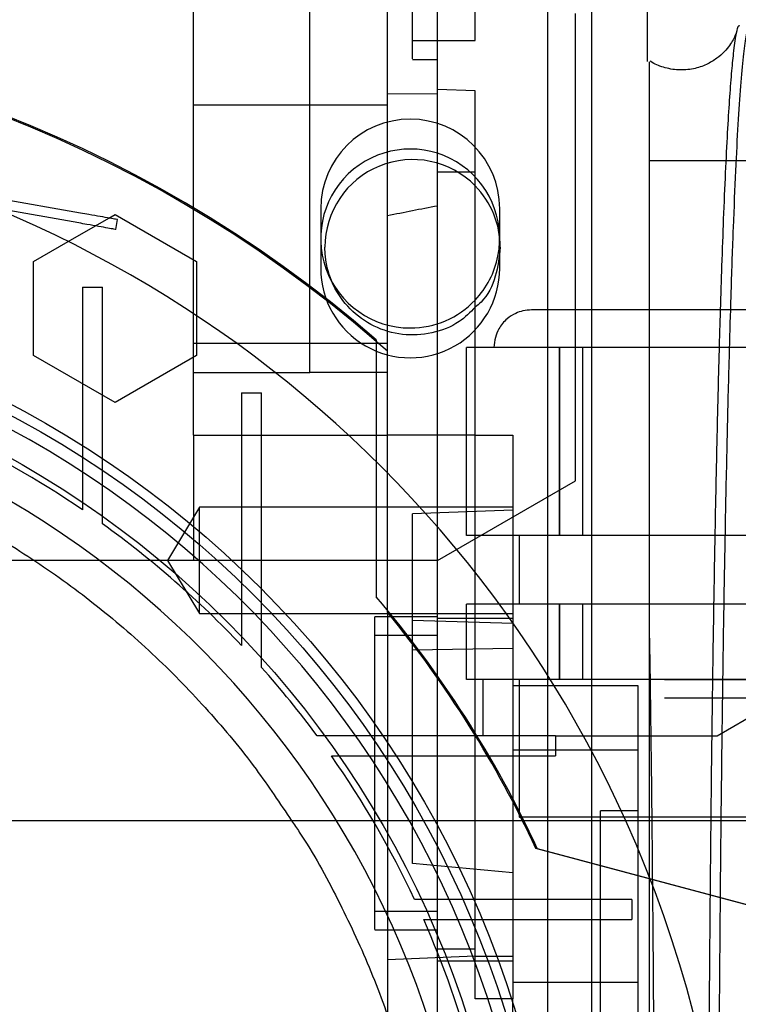
# Model space of a CAD drawing. Units: inches. Extents: x 0.3 to 10.6, y 0.2 to 8.2.
# Drawn here: x 7.3 to 7.4, y 5.9 to 6 of the extents above; entities that cross this region are included whole.
import ezdxf

# ---------------------------------------------------------------- set-up
doc = ezdxf.new("R2010")
doc.units = ezdxf.units.IN
doc.header["$MEASUREMENT"] = 0
doc.header["$PDSIZE"] = -1
doc.styles.add('SLDTEXTSTYLE6', font='GOTHIC.TTF')
doc.dimstyles.new('SLDDIMSTYLE5', dxfattribs={"dimtxt": 0.1041666666666667, "dimasz": 0.1, "dimexe": 0, "dimexo": 0.0625, "dimgap": 0.02604166666666667, "dimtad": 1, "dimlfac": 20, "dimrnd": 1e-09, "dimzin": 12, "dimdsep": 46, "dimtxsty": 'SLDTEXTSTYLE6', "dimsah": 1, "dimcen": 0.09, "dimadec": 0, "dimazin": 3, "dimtfac": 1, "dimtofl": 0, "dimtmove": 0, "dimatfit": 3, "dimfxl": 1, "dimfrac": 2, "dimtolj": 1, "dimtzin": 12, "dimarcsym": 0})

# ---------------------------------------------------------------- blocks, each defined once
blk = doc.blocks.new('_D_16')
at = {"color": 0, "lineweight": -2}
for p, q in [((5.633150126393274, 5.732039177530204), (5.633150126393274, 6.463239964931723)), ((5.733150126393274, 6.463239964931723), (8.683150126393274, 6.463239964931723)), ((8.783150126393274, 5.732039177530215), (8.783150126393274, 6.463239964931723))]:
    blk.add_line(p, q, dxfattribs=at)
at = {"color": 0}
for points in [[(5.733150126393274, 6.479906631598389), (5.733150126393274, 6.446573298265056), (5.633150126393274, 6.463239964931723)], [(8.683150126393274, 6.479906631598389), (8.683150126393274, 6.446573298265056), (8.783150126393274, 6.463239964931723)]]:
    blk.add_solid(points, dxfattribs=at)
at = {"layer": 'Defpoints', "color": 0}
for p in [(8.783150126393274, 6.463239964931723), (5.633150126393274, 5.669539177530204), (8.783150126393274, 5.669539177530215)]:
    blk.add_point(p, dxfattribs=at)
at = {"color": 0, "insert": (7.088830526901068, 6.598688497675887), "char_height": 0.1041666666666667, "attachment_point": 2, "style": 'SLDTEXTSTYLE6'}
blk.add_mtext('\\A1;63" HOISTWAY ', dxfattribs=at)

msp = doc.modelspace()

# ---------------------------------------------------------------- linework, layer by layer
for p, q in [((7.401427291747574, 6.09183917753021), (7.401427291747574, 5.66953917753021)), ((7.410177291747572, 6.076339177530208), (7.410177291747572, 6.013844573131313)), ((7.394527291747574, 5.69318917753021), (7.394527291747574, 6.06818917753021)), ((7.357157889597454, 5.978569682867813), (7.357157889597443, 6.059734298400879)), ((7.338846583086154, 5.964978941309736), (7.338846583086154, 6.053561618475094)), ((7.369358394109776, 5.968317184985764), (7.369358394109774, 6.053561618475094)), ((7.377232409857805, 6.008757708695112), (7.377232409857805, 6.053561618475094)), ((7.383137921668643, 6.017144295640444), (7.383137921668699, 6.038797838947534)), ((7.398885953164912, 5.974821460994774), (7.398885953164911, 6.021374900047756)), ((7.373295401983732, 6.017144295640444), (7.377232409857805, 6.017144295640444)), ((7.373295401983732, 6.017144295640444), (7.377232409857805, 6.017144295640444)), ((7.377232409857805, 6.017144295640444), (7.383137921668643, 6.017144295640444)), ((7.377232409857805, 6.017144295640444), (7.383137921668643, 6.017144295640444)), ((7.373295401987823, 6.014191539734934), (7.37723240985775, 6.014191539734934)), ((7.373295401987823, 6.014191539734934), (7.37723240985775, 6.014191539734934)), ((7.377232409857802, 6.008757708695112), (7.369358394109767, 6.00870932808853)), ((7.377232409857802, 6.008757708695112), (7.369358394109767, 6.00870932808853)), ((7.383137921668832, 6.009270279892433), (7.377232409857808, 6.009476504909111)), ((7.383137921668832, 6.009270279892433), (7.377232409857808, 6.009476504909111)), ((7.377232409857809, 5.996475004301866), (7.377232409857808, 6.008757708695112)), ((7.383137921668832, 5.968915949183754), (7.383137921668832, 6.009270279892433)), ((7.369358394109778, 6.006971668188435), (7.338846583086157, 6.006971668188435)), ((7.473019961980417, 5.998256032705209), (7.410519961980419, 5.998256032705209)), ((7.473019961980417, 5.998256032705209), (7.410519961980419, 5.998256032705209)), ((7.377232409857808, 5.916940442417406), (7.377232409857808, 5.996475004301866)), ((7.383137921668836, 5.996475004301866), (7.377232409857808, 5.996475004301866)), ((7.383137921668836, 5.996475004301866), (7.377232409857808, 5.996475004301866)), ((7.321133032385232, 5.99003495091829), (7.300294349217079, 5.993709373003276)), ((7.320859570688117, 5.988484072567096), (7.307720418172464, 5.990800859659249)), ((7.325579439964556, 5.989250929294834), (7.32654343347984, 5.989807491210382)), ((7.32654343347984, 5.989807491210382), (7.339338709070397, 5.982420135119688)), ((7.358864791747572, 5.990726677530208), (7.358864791747572, 5.981351677530209)), ((7.386989791747571, 5.9861933821145), (7.386989791747571, 5.990726677530208)), ((7.323457713420732, 5.988025949903608), (7.325579439964556, 5.989250929294834)), ((7.326675364505116, 5.987458591202921), (7.326948826202238, 5.989009469554121)), ((7.319194970222714, 5.985564853970743), (7.323457713420732, 5.988025949903608)), ((7.313748157889298, 5.982420135403818), (7.319194970222714, 5.985564853970743)), ((7.386989791747571, 5.984164060814951), (7.386989791747571, 5.9861933821145)), ((7.386989791747571, 5.981351677530209), (7.386989791747571, 5.984164060814951)), ((7.313748157889298, 5.967645424358953), (7.313748157889298, 5.982420135403818)), ((7.339338709070397, 5.982420135119688), (7.339338709070393, 5.973934860924543)), ((7.3214253232436, 5.978406244508125), (7.3214253232436, 5.951657140592039)), ((7.3214253232436, 5.978406244508125), (7.324574929542824, 5.978406244508125)), ((7.32457492954281, 5.949589417447097), (7.324574929542824, 5.978406244508125)), ((7.357157889597454, 5.978310673665137), (7.357157889597454, 5.978569682867813)), ((7.357157889597451, 5.964978941309736), (7.357157889597454, 5.978310673665137)), ((7.398885953164911, 5.947953061311881), (7.398885953164912, 5.974821460994774)), ((7.437271779936524, 5.974821460994773), (7.414633984660948, 5.974821460994773)), ((7.339338709070393, 5.973934860924543), (7.339338709070393, 5.967645423790696)), ((7.367596583086145, 5.970134400356966), (7.367596583086145, 5.950962135870141)), ((7.369358394109764, 5.968317184985787), (7.367596583086145, 5.969861067037182)), ((7.369358394109784, 5.969546870592592), (7.338846583086164, 5.969546870592592)), ((7.369358394109764, 5.949197154465703), (7.369358394109764, 5.968317184985787)), ((7.381759968912906, 5.939388390128634), (7.381759968912906, 5.968915949183754)), ((7.396364767655942, 5.968915949183752), (7.381759968912906, 5.968915949183754)), ((7.383137921668832, 5.939388390128634), (7.383137921668832, 5.968915949183754)), ((7.39636476790201, 5.939388390128633), (7.396364767655942, 5.968915949183752)), ((7.40002918567183, 5.968915949183752), (7.396364767655942, 5.968915949183752)), ((7.396364768328202, 5.968915949183754), (7.39636476790201, 5.939388390128633)), ((7.400029185671816, 5.939388390128633), (7.40002918567183, 5.968915949183752)), ((7.429238783650038, 5.968915949183752), (7.40002918567183, 5.968915949183752)), ((7.32654343347984, 5.960258067984141), (7.313748157889298, 5.967645424358953)), ((7.339338709070393, 5.967645423790696), (7.32654343347984, 5.960258067984141)), ((7.338846583086154, 5.964978941309736), (7.357157889597451, 5.964978941309736)), ((7.338846583086164, 5.955136421624704), (7.338846583086164, 5.964978941309736)), ((7.369358394109767, 5.964978941309736), (7.357157889597451, 5.964978941309736)), ((7.346425323243598, 5.961782226717418), (7.349574929542811, 5.961782226717418)), ((7.346425323243598, 5.961782226717416), (7.346425323243606, 5.931881647829608)), ((7.349574929542822, 5.928745208501514), (7.349574929542811, 5.961782226717416)), ((7.338846583086164, 5.955136421624703), (7.369358394109784, 5.955136421624703)), ((7.338846583086116, 5.955136421624703), (7.338846583086174, 5.93545138225462)), ((7.383137921668842, 5.955136421624702), (7.369358394109781, 5.955136421624702)), ((7.383137921668842, 5.955136421624702), (7.369358394109781, 5.955136421624702)), ((7.383137921668839, 5.955136421624703), (7.38904343347987, 5.955136421624703)), ((7.38904343347987, 5.955136421624702), (7.38904343347987, 5.939388390128634)), ((7.32457492954281, 5.941195676602828), (7.324574929542814, 5.949589417447088)), ((7.32457492954281, 5.941195676602828), (7.324574929542814, 5.949589417447088)), ((7.367596583086145, 5.950962135870141), (7.367596583086145, 5.929725482177999)), ((7.369358394109764, 5.927295792048078), (7.369358394109764, 5.949197154465703)), ((7.377232409857826, 5.935451382254622), (7.398885953164911, 5.947953061311881)), ((7.339830835054676, 5.943817523986915), (7.334803949954546, 5.935451382254621)), ((7.339830835054676, 5.943817523986915), (7.334803949954546, 5.935451382254621)), ((7.339830835054673, 5.935451382254621), (7.339830835054676, 5.943817523986903)), ((7.389043433479874, 5.943817523986892), (7.339830835054676, 5.943817523986913)), ((7.389043433479874, 5.943817523986892), (7.339830835054676, 5.943817523986913)), ((7.389043433479874, 5.943325398002655), (7.373295401983802, 5.942775464624827)), ((7.373295401983805, 5.926066254738942), (7.373295401983802, 5.942775464624827)), ((7.39636476790201, 5.939388390128633), (7.381759968912906, 5.939388390128634)), ((7.383137921668832, 5.933561300059799), (7.383137921668832, 5.939388390128634)), ((7.38904343347987, 5.939388390128634), (7.38904343347987, 5.935451382254628)), ((7.390027685448333, 5.939388390128633), (7.390027685448341, 5.928561618475096)), ((7.390027685448333, 5.939388390128633), (7.390027685448341, 5.928561618475096)), ((7.400029185671816, 5.939388390128633), (7.39636476790201, 5.939388390128633)), ((7.429238783650052, 5.939388390128632), (7.400029185671816, 5.939388390128633)), ((7.338846583086172, 5.935451382254621), (7.23550012639326, 5.935451382254621)), ((7.334803949954546, 5.935451382254621), (7.339830835054673, 5.927085240522318)), ((7.334803949954546, 5.935451382254621), (7.339830835054673, 5.927085240522318)), ((7.377232409857837, 5.935451382254621), (7.338846583086174, 5.93545138225462)), ((7.339830835054673, 5.927085240981173), (7.339830835054673, 5.935451382254621)), ((7.38904343347987, 5.935451382254628), (7.38904343347987, 5.928561618475094)), ((7.383137921668836, 5.873292512151984), (7.383137921668832, 5.933561300059799)), ((7.346425323243598, 5.931881647829598), (7.346425323243598, 5.922078274132214)), ((7.346425323243598, 5.931881647829598), (7.346425323243598, 5.922078274132214)), ((7.349574929542811, 5.91863875007743), (7.349574929542811, 5.928745208501505)), ((7.349574929542811, 5.91863875007743), (7.349574929542811, 5.928745208501505)), ((7.381759968912906, 5.916750594853045), (7.381759968912906, 5.928561618475094)), ((7.386940046181853, 5.928561618475094), (7.381759968912906, 5.928561618475094)), ((7.396364767655939, 5.928561618475094), (7.386940046181853, 5.928561618475094)), ((7.38904343347987, 5.928561618475094), (7.389043433479852, 5.905647859685865)), ((7.396364767902003, 5.916750594853045), (7.396364767655939, 5.928561618475094)), ((7.40002918567183, 5.928561618475094), (7.396364767655939, 5.928561618475094)), ((7.396364768754398, 5.928561618475094), (7.39636476790201, 5.916750594853045)), ((7.400029185671816, 5.916750594853045), (7.40002918567183, 5.928561618475094)), ((7.429238783650038, 5.928561618475094), (7.40002918567183, 5.928561618475094)), ((7.33983083505796, 5.927085240522338), (7.389043433479874, 5.927085240522335)), ((7.33983083505796, 5.927085240522338), (7.389043433479874, 5.927085240522335)), ((7.367389890172781, 5.901986815325488), (7.367389890172785, 5.926593114538078)), ((7.377232409857832, 5.926593114538076), (7.367389890172785, 5.926593114538076)), ((7.377232409857832, 5.926593114538076), (7.367389890172785, 5.926593114538076)), ((7.369358394109772, 5.927295792048078), (7.369358394109772, 5.856711224774307)), ((7.373295401983799, 5.926066254738942), (7.38904343347988, 5.925608862569585)), ((7.373295401983809, 5.887817069355125), (7.373295401983805, 5.926066254738942)), ((7.373295401983799, 5.926066254738942), (7.38904343347988, 5.925608862569585)), ((7.389043433479891, 5.926324378983455), (7.377232409857837, 5.926324378983453)), ((7.377232409857619, 5.923640358632571), (7.367389890172777, 5.923640358632571)), ((7.377232409857619, 5.923640358632571), (7.367389890172777, 5.923640358632571)), ((7.389043433479877, 5.921603955059258), (7.373295401983805, 5.921338002063171)), ((7.389043433479877, 5.921603955059258), (7.373295401983805, 5.921338002063171)), ((7.377232409857798, 5.856711224774307), (7.377232409857798, 5.916940442417406)), ((7.394942292337795, 5.916750594853045), (7.381759968912906, 5.916750594853045)), ((7.384319024031003, 5.916750594853041), (7.38431902403101, 5.907892327136512)), ((7.384319024031003, 5.916750594853041), (7.38431902403101, 5.907892327136512)), ((7.408728472849942, 5.915766342884545), (7.389043433479834, 5.915766342884537)), ((7.408728472849942, 5.915766342884545), (7.389043433479834, 5.915766342884537)), ((7.390027685448333, 5.916750594853042), (7.390027685448341, 5.895097051545958)), ((7.390027685448333, 5.916750594853042), (7.390027685448341, 5.895097051545958)), ((7.396364767902003, 5.916750594853045), (7.394942292337795, 5.916750594853045)), ((7.400029185671816, 5.916750594853045), (7.396364767902003, 5.916750594853045)), ((7.429238783650052, 5.916750594853045), (7.400029185671816, 5.916750594853045)), ((7.408728472849945, 5.905647859685874), (7.408728472849942, 5.915766342884545)), ((7.431366268125504, 5.913797838947533), (7.412862331117624, 5.913797838947454)), ((7.421137621624108, 5.90789232713651), (7.4313662681255, 5.913797838947533)), ((7.366741924037171, 5.90789232713651), (7.358279395406739, 5.90789232713651)), ((7.366741924037171, 5.90789232713651), (7.358279395406739, 5.90789232713651)), ((7.395739853376071, 5.90789232713651), (7.366741924037175, 5.90789232713651)), ((7.395739853376071, 5.90789232713651), (7.395739853376071, 5.904742720837299)), ((7.395739853376074, 5.907892327136508), (7.400134650101163, 5.907892327136508)), ((7.400134650101163, 5.907892327136508), (7.421137621624108, 5.907892327136508)), ((7.360541039779436, 5.904742720837299), (7.368860130029176, 5.904742720837299)), ((7.360541039779436, 5.904742720837299), (7.368860130029176, 5.904742720837299)), ((7.368860130029172, 5.9047427208373), (7.395739853376071, 5.904742720837299)), ((7.408728472849945, 5.905647859685874), (7.389043433479852, 5.905647859685865)), ((7.38904343347984, 5.905647859685865), (7.389043433479851, 5.873196309624166)), ((7.408728472849882, 5.869179652119209), (7.408728472849945, 5.905647859685874)), ((7.402822961038862, 5.807498626349111), (7.402822961038924, 5.896081303514452)), ((7.408728472849945, 5.896081303514452), (7.402822961038924, 5.896081303514452)), ((7.408728472849945, 5.896081303514452), (7.402822961038924, 5.896081303514452)), ((9.008150126393277, 5.894539177530208), (5.408150126393275, 5.89453917753021)), ((7.439240283873524, 5.895097051545961), (7.41463398466093, 5.895097051545958)), ((7.426971270085359, 5.880985480478307), (7.39267256165575, 5.890175791703444)), ((7.392900340089235, 5.890175791703428), (7.427188095637923, 5.88098841529389)), ((7.389043433479909, 5.886361719357022), (7.373295401983802, 5.887817069355139)), ((7.389043433479909, 5.886361719357022), (7.373295401983802, 5.887817069355139)), ((7.381181978041014, 5.882154138160132), (7.373607118794794, 5.882154138160132)), ((7.381181978041014, 5.882154138160132), (7.373607118794794, 5.882154138160132)), ((7.407766090977767, 5.882154138160133), (7.38118197804101, 5.882154138160133)), ((7.407766090977767, 5.882154138160132), (7.407766090977767, 5.879004531860919)), ((7.367389890172789, 5.880333272018399), (7.377232409857619, 5.880333272018399)), ((7.367389890172789, 5.880333272018399), (7.377232409857619, 5.880333272018399)), ((7.375041848279205, 5.879004531860919), (7.382542816440115, 5.879004531860919)), ((7.375041848279205, 5.879004531860919), (7.382542816440115, 5.879004531860919)), ((7.382542816440118, 5.87900453186092), (7.407766090977767, 5.87900453186092)), ((7.367389890172785, 5.877380516112888), (7.377232409857823, 5.877380516112893)), ((7.367389890172785, 5.877380516112888), (7.377232409857823, 5.877380516112893)), ((7.377232409857808, 5.874427760207375), (7.383137921668836, 5.874427760207375)), ((7.377232409857808, 5.874427760207375), (7.383137921668836, 5.874427760207375)), ((7.369358394109774, 5.87272181378476), (7.383137921668836, 5.87329251215198)), ((7.369358394109774, 5.87272181378476), (7.383137921668836, 5.87329251215198)), ((7.38904343347988, 5.872459256270366), (7.377232409857826, 5.872459256270366)), ((7.383137921668832, 5.866553744459345), (7.383137921668836, 5.873292512151984)), ((7.389043433479866, 5.873196309624166), (7.383137921668836, 5.873196309624166)), ((7.389043433479866, 5.873196309624166), (7.383137921668836, 5.873196309624166)), ((7.389043433479866, 5.873196309624166), (7.389043433479866, 5.866553744459344)), ((7.38904343347981, 5.869179652119209), (7.408728472849882, 5.869179652119209)), ((7.408728472849945, 5.699230909813677), (7.408728472849882, 5.869179652119209)), ((7.383137921668836, 5.866615131480428), (7.389043433479866, 5.866615131480428)), ((7.389043433479866, 5.866553744459345), (7.383137921668832, 5.866553744459345)), ((7.389043433479866, 5.752697796006316), (7.389043433479866, 5.866553744459345))]:
    msp.add_line(p, q)
for centre, radius in [((7.235500126393219, 5.817341146034146), 0.1610039370078766), ((7.235500126393202, 5.817341146034157), 0.1594488188976459), ((7.235500126393202, 5.817341146034149), 0.1535433070866148)]:
    msp.add_circle(centre, radius)
for centre, radius, start, end in [((7.235500126393222, 5.817341146034107), 0.2019783464567307, 49.15515016104944, 130.8448498389455), ((7.235500126393222, 5.817341146034201), 0.2017716535432588, 49.104387840363, 130.8956121596306), ((7.235500126393184, 5.817341146034154), 0.1878937007873985, 24.25887867144797, 90), ((7.372927291747572, 5.990726677530208), 0.01406249999999964, 1.158004620024435e-10, 180), ((7.372927291747572, 5.986039177530208), 0.01406250000000062, 348.6184704514173, 270.0000000000008), ((7.373295401983799, 5.984663980679824), 0.0137795275590471, 44.41530859711421, 180.0000000000267), ((7.373295401983799, 5.984663980679824), 0.01377952755907152, 359.9999999813286, 44.41530859711421), ((7.372927291747572, 5.986039177530208), 0.01406250000000062, 316.5595352384694, 348.6184704514173), ((7.372927291747572, 5.981351677530209), 0.01406249999999964, 179.9999999998842, 2.31600924004887e-10), ((7.372927291747572, 5.986039177530208), 0.01406250000000008, 270.0000000000008, 316.5595352384694), ((7.235500126393226, 5.817341146034146), 0.1574803149606215, 92.86598398259798, 87.13401601740262), ((7.235500126393219, 5.817341146034146), 0.147637795275595, 282.3177659828414, 86.94277457153979), ((7.235500126393176, 5.817341146034075), 0.1525590551181895, 55.72082136691267, 65.16541251029977), ((7.235500126393548, 5.817341146034524), 0.1525590551176026, 43.35644464202017, 54.27673095648497), ((7.235500126393061, 5.817341146034035), 0.1734350393703281, 24.83164955180023, 40.39029891605092), ((7.235500126392799, 5.817341146033842), 0.1732283464572205, 24.8632881669176, 39.40056875372624), ((7.235500126393208, 5.817341146034131), 0.1525590551181226, 36.40921894525459, 41.60484585793528), ((7.235500126393204, 5.817341146034136), 0.1525590551181252, 25.14045468941849, 34.95292566794188), ((7.235500126393184, 5.817341146034154), 0.1878937007873996, 308.128735797928, 24.25887867144797), ((7.235500126393303, 5.817341146034146), 0.2017716535434111, 161.6133746451949, 18.38662535482173), ((7.235500126393331, 5.817341146034125), 0.2019783464567961, 312.9649006379629, 18.36801421321417), ((7.235500126393537, 5.817341146034329), 0.1525590551177427, 15.0126475179374, 23.84060060250082)]:
    msp.add_arc(centre, radius, start, end)
msp.add_ellipse((7.525740989449051, 5.935451382254628), major_axis=(0.2569109768712448, 1.154631945610163e-14), ratio=0.2656639034237047, start_param=2.187138960717653, end_param=2.225221704521701)
for points, knots in [([(7.37329540198377, 6.014280886920276), (7.373295401983773, 6.014266508955676), (7.373295401983783, 6.014226362576969), (7.373295401983808, 6.014931201979853), (7.373295401983763, 6.016304563948086), (7.373295401983782, 6.018366526003095), (7.373295401983795, 6.020978148383307), (7.373295401983809, 6.024124161466688), (7.373295401983783, 6.027655857791016), (7.373295401983786, 6.031537363606623), (7.3732954019838, 6.035286867260048), (7.373295401983791, 6.037743587375011), (7.373295401983787, 6.03879783894753)], [0, 0, 0, 0, 0.0590600408388431, 0.1649083741524953, 0.2738263163026896, 0.3796746496161547, 0.4885925917666771, 0.5944409250807813, 0.7033588672305091, 0.8092072005445676, 0.9181251426948782, 1, 1, 1, 1]), ([(7.37329540198377, 6.014280886920276), (7.373295401983773, 6.014266508955676), (7.373295401983783, 6.014226362576969), (7.373295401983808, 6.014931201979853), (7.373295401983763, 6.016304563948086), (7.373295401983782, 6.018366526003095), (7.373295401983795, 6.020978148383307), (7.373295401983809, 6.024124161466688), (7.373295401983783, 6.027655857791016), (7.373295401983786, 6.031537363606623), (7.3732954019838, 6.035286867260048), (7.373295401983791, 6.037743587375011), (7.373295401983787, 6.03879783894753)], [0, 0, 0, 0, 0.0590600408388431, 0.1649083741524953, 0.2738263163026896, 0.3796746496161547, 0.4885925917666771, 0.5944409250807813, 0.7033588672305091, 0.8092072005445676, 0.9181251426948782, 1, 1, 1, 1]), ([(7.424715912507749, 6.019391528717452), (7.424657318471287, 6.019434979277396), (7.424457218552346, 6.019583363892061), (7.424114385954527, 6.018242148147866), (7.423727690002713, 6.015627366367044), (7.423377185538696, 6.012022994430279), (7.423063924399151, 6.007888924811627), (7.422747806956801, 6.002712896511239), (7.422433931662105, 5.996505910790025), (7.422135569841434, 5.9894464833683), (7.421869994871174, 5.982238376433547), (7.421713349202789, 5.977160465816389), (7.421641194531063, 5.974821460994771)], [0, 0, 0, 0, 0.05299583317580969, 0.1809819319965192, 0.3108336183631309, 0.407320572794567, 0.5073940746187293, 0.6079089119988588, 0.7142559963753592, 0.8211333480492854, 0.9176098216604981, 1, 1, 1, 1]), ([(7.424715912507749, 6.019391528717452), (7.424657318471287, 6.019434979277396), (7.424457218552346, 6.019583363892061), (7.424114385954527, 6.018242148147866), (7.423727690002713, 6.015627366367044), (7.423377185538696, 6.012022994430279), (7.423063924399151, 6.007888924811627), (7.422747806956801, 6.002712896511239), (7.422433931662105, 5.996505910790025), (7.422135569841434, 5.9894464833683), (7.421869994871174, 5.982238376433547), (7.421713349202789, 5.977160465816389), (7.421641194531063, 5.974821460994771)], [0, 0, 0, 0, 0.05299583317580969, 0.1809819319965192, 0.3108336183631309, 0.407320572794567, 0.5073940746187293, 0.6079089119988588, 0.7142559963753592, 0.8211333480492854, 0.9176098216604981, 1, 1, 1, 1]), ([(7.423288002541192, 5.974821460994773), (7.423315522758433, 5.975782188430138), (7.423451720646077, 5.980536840116144), (7.423719981615776, 5.987954080635944), (7.424086966076287, 5.996813851632901), (7.424470588594925, 6.004208248704749), (7.424864920046254, 6.010212477711899), (7.425274067625565, 6.014848742734658), (7.425689986960484, 6.01791512222215), (7.42605074291613, 6.019474721073713), (7.426269827067878, 6.019413569587539), (7.426350606917618, 6.019391022051237)], [0, 0, 0, 0, 0.03235891271787553, 0.1601446500305312, 0.2900249636684992, 0.4158331848463219, 0.5425210282478827, 0.6705710879711667, 0.8004870457455311, 0.9264363654904876, 1, 1, 1, 1]), ([(7.423288002541192, 5.974821460994773), (7.423315522758433, 5.975782188430138), (7.423451720646077, 5.980536840116144), (7.423719981615776, 5.987954080635944), (7.424086966076287, 5.996813851632901), (7.424470588594925, 6.004208248704749), (7.424864920046254, 6.010212477711899), (7.425274067625565, 6.014848742734658), (7.425689986960484, 6.01791512222215), (7.42605074291613, 6.019474721073713), (7.426269827067878, 6.019413569587539), (7.426350606917618, 6.019391022051237)], [0, 0, 0, 0, 0.03235891271787553, 0.1601446500305312, 0.2900249636684992, 0.4158331848463219, 0.5425210282478827, 0.6705710879711667, 0.8004870457455311, 0.9264363654904876, 1, 1, 1, 1]), ([(7.424248919126549, 6.01866725801025), (7.424238622419169, 6.018629163870155), (7.424213841222666, 6.018537482293079), (7.424056071630764, 6.01808573432533), (7.423722927407458, 6.017359956642051), (7.42317582915148, 6.016448097730144), (7.422343277047875, 6.015406534228353), (7.42113537840526, 6.014312097354469), (7.419483924206831, 6.013311682630689), (7.417410771900393, 6.012617652066307), (7.415041867409845, 6.012427241375375), (7.412753556372203, 6.012867709697709), (7.411224438653855, 6.013476355150438), (7.410659576321359, 6.013901613485743), (7.410612877290486, 6.013936770994019)], [0, 0, 0, 0, 0.08548503017978942, 0.2057377424385601, 0.3031318588768662, 0.3861492836877764, 0.462838891643523, 0.54014582702311, 0.6225291475597484, 0.711292777035315, 0.8050876568648815, 0.9020551488655034, 0.991902576320204, 1, 1, 1, 1]), ([(7.424248919126549, 6.01866725801025), (7.424238622419169, 6.018629163870155), (7.424213841222666, 6.018537482293079), (7.424056071630764, 6.01808573432533), (7.423722927407458, 6.017359956642051), (7.42317582915148, 6.016448097730144), (7.422343277047875, 6.015406534228353), (7.42113537840526, 6.014312097354469), (7.419483924206831, 6.013311682630689), (7.417410771900393, 6.012617652066307), (7.415041867409845, 6.012427241375375), (7.412753556372203, 6.012867709697709), (7.411224438653855, 6.013476355150438), (7.410659576321359, 6.013901613485743), (7.410612877290486, 6.013936770994019)], [0, 0, 0, 0, 0.08548503017978942, 0.2057377424385601, 0.3031318588768662, 0.3861492836877764, 0.462838891643523, 0.54014582702311, 0.6225291475597484, 0.711292777035315, 0.8050876568648815, 0.9020551488655034, 0.991902576320204, 1, 1, 1, 1]), ([(7.410519961980415, 5.974821460994774), (7.410519961980417, 5.977469619193572), (7.410519961980423, 5.983515184995311), (7.410519961980324, 5.99138315419687), (7.410519961980435, 5.998661069286404), (7.41051996198041, 6.004563925525227), (7.410519961980417, 6.009156412777497), (7.410519961980414, 6.012229642498801), (7.41051996198042, 6.013837743581961), (7.41051996198042, 6.013817108740017), (7.410519961980419, 6.013809037419989)], [0, 0, 0, 0, 0.1061344768329446, 0.2422978218664427, 0.3746244272843461, 0.5078600056362229, 0.6439510257651176, 0.7810238902519082, 0.9143474776770728, 1, 1, 1, 1]), ([(7.410519961980415, 5.974821460994774), (7.410519961980417, 5.977469619193572), (7.410519961980423, 5.983515184995311), (7.410519961980324, 5.99138315419687), (7.410519961980435, 5.998661069286404), (7.41051996198041, 6.004563925525227), (7.410519961980417, 6.009156412777497), (7.410519961980414, 6.012229642498801), (7.41051996198042, 6.013837743581961), (7.41051996198042, 6.013817108740017), (7.410519961980419, 6.013809037419989)], [0, 0, 0, 0, 0.1061344768329446, 0.2422978218664427, 0.3746244272843461, 0.5078600056362229, 0.6439510257651176, 0.7810238902519082, 0.9143474776770728, 1, 1, 1, 1]), ([(7.326948826202238, 5.989009469554121), (7.326884535489903, 5.989020805741318), (7.326755954065229, 5.989043478115709), (7.325753254843407, 5.989220281042039), (7.324277515229691, 5.989480493752448), (7.322642271882721, 5.989768831274533), (7.321561765545566, 5.989959353694601), (7.321133032385235, 5.990034950918291)], [0, 0, 0, 0, 0.2146938609861626, 0.4293877219861945, 0.6440815829789792, 0.8587754439726833, 1, 1, 1, 1]), ([(7.326948826202238, 5.989009469554121), (7.326884535489903, 5.989020805741318), (7.326755954065229, 5.989043478115709), (7.325753254843407, 5.989220281042039), (7.324277515229691, 5.989480493752448), (7.322642271882721, 5.989768831274533), (7.321561765545566, 5.989959353694601), (7.321133032385235, 5.990034950918291)], [0, 0, 0, 0, 0.2146938609861626, 0.4293877219861945, 0.6440815829789792, 0.8587754439726833, 1, 1, 1, 1]), ([(7.326675364505116, 5.987458591202921), (7.326611073792769, 5.987469927390117), (7.326482492368077, 5.987492599764509), (7.325479793146258, 5.987669402690843), (7.324004053532552, 5.987929615401269), (7.322368810185583, 5.988217952923324), (7.321288303848452, 5.988408475343403), (7.320859570688127, 5.988484072567098)], [0, 0, 0, 0, 0.2146938609945883, 0.4293877219864515, 0.6440815829847714, 0.8587754439740336, 0.9999999999999999, 0.9999999999999999, 0.9999999999999999, 0.9999999999999999]), ([(7.326675364505116, 5.987458591202921), (7.326611073792769, 5.987469927390117), (7.326482492368077, 5.987492599764509), (7.325479793146258, 5.987669402690843), (7.324004053532552, 5.987929615401269), (7.322368810185583, 5.988217952923324), (7.321288303848452, 5.988408475343403), (7.320859570688127, 5.988484072567098)], [0, 0, 0, 0, 0.2146938609945883, 0.4293877219864515, 0.6440815829847714, 0.8587754439740336, 0.9999999999999999, 0.9999999999999999, 0.9999999999999999, 0.9999999999999999]), ([(7.383137921668832, 5.975239243931163), (7.382332710899176, 5.9744298622663), (7.380431237270322, 5.972518539232118), (7.376354761913349, 5.970986844020886), (7.371675447268453, 5.970708710296737), (7.36714279016186, 5.972041129787848), (7.36330984578501, 5.974787589283967), (7.360614467512622, 5.978646697365764), (7.359597481904943, 5.982155287032324), (7.359531595214408, 5.984180708251353), (7.359515874424758, 5.984663980679813)], [0, 0, 0, 0, 0.1042164556602015, 0.2461030696533505, 0.3879896836466661, 0.5298762976396884, 0.6717629116326645, 0.8136495256257429, 0.9555361396189959, 1, 1, 1, 1]), ([(7.383137921668832, 5.975239243931163), (7.382332710899176, 5.9744298622663), (7.380431237270322, 5.972518539232118), (7.376354761913349, 5.970986844020886), (7.371675447268453, 5.970708710296737), (7.36714279016186, 5.972041129787848), (7.36330984578501, 5.974787589283967), (7.360614467512622, 5.978646697365764), (7.359597481904943, 5.982155287032324), (7.359531595214408, 5.984180708251353), (7.359515874424758, 5.984663980679813)], [0, 0, 0, 0, 0.1042164556602015, 0.2461030696533505, 0.3879896836466661, 0.5298762976396884, 0.6717629116326645, 0.8136495256257429, 0.9555361396189959, 1, 1, 1, 1]), ([(7.38707492954287, 5.984663980679818), (7.386907239889854, 5.983131520138023), (7.386571860583819, 5.980066599054435), (7.384951830310274, 5.976759206328309), (7.383452478549589, 5.975502826462053), (7.383137921668832, 5.975239243931163)], [0, 0, 0, 0, 0.4414046766306203, 0.8828093532609556, 1, 1, 1, 1]), ([(7.38707492954287, 5.984663980679818), (7.386907239889854, 5.983131520138023), (7.386571860583819, 5.980066599054435), (7.384951830310274, 5.976759206328309), (7.383452478549589, 5.975502826462053), (7.383137921668832, 5.975239243931163)], [0, 0, 0, 0, 0.4414046766306203, 0.8828093532609556, 1, 1, 1, 1]), ([(7.391996189385344, 5.974821460994774), (7.391536444547626, 5.974790581430543), (7.390682346535351, 5.974733214447237), (7.389363215438197, 5.974259652400857), (7.387986132214747, 5.973385290094873), (7.386891700323251, 5.972045225859928), (7.386212904794481, 5.970466457899557), (7.386132952691008, 5.969452228555897), (7.38609067757432, 5.968915949183754)], [0, 0, 0, 0, 0.1487750131761307, 0.2763890588973382, 0.450217174293424, 0.6720786317768337, 0.8266097637949924, 1, 1, 1, 1]), ([(7.391996189385344, 5.974821460994774), (7.391536444547626, 5.974790581430543), (7.390682346535351, 5.974733214447237), (7.389363215438197, 5.974259652400857), (7.387986132214747, 5.973385290094873), (7.386891700323251, 5.972045225859928), (7.386212904794481, 5.970466457899557), (7.386132952691008, 5.969452228555897), (7.38609067757432, 5.968915949183754)], [0, 0, 0, 0, 0.1487750131761307, 0.2763890588973382, 0.450217174293424, 0.6720786317768337, 0.8266097637949924, 1, 1, 1, 1]), ([(7.414633984660934, 5.974821460994774), (7.413253264872664, 5.974821460994774), (7.410409120719469, 5.974821460994774), (7.406190067728313, 5.974821460994774), (7.402132723361753, 5.974821460994774), (7.398513392978693, 5.974821460994774), (7.39556887448545, 5.974821460994774), (7.393480406129014, 5.974821460994774), (7.392220916793977, 5.974821460994774), (7.392069632124413, 5.974821460994774), (7.391996189385339, 5.974821460994774)], [0, 0, 0, 0, 0.1165160324216304, 0.2400113297289336, 0.3686408137625979, 0.4999999999996528, 0.6313591862367698, 0.7599886702702983, 0.8834839675776831, 1, 1, 1, 1]), ([(7.414633984660934, 5.974821460994774), (7.413253264872664, 5.974821460994774), (7.410409120719469, 5.974821460994774), (7.406190067728313, 5.974821460994774), (7.402132723361753, 5.974821460994774), (7.398513392978693, 5.974821460994774), (7.39556887448545, 5.974821460994774), (7.393480406129014, 5.974821460994774), (7.392220916793977, 5.974821460994774), (7.392069632124413, 5.974821460994774), (7.391996189385339, 5.974821460994774)], [0, 0, 0, 0, 0.1165160324216304, 0.2400113297289336, 0.3686408137625979, 0.4999999999996528, 0.6313591862367698, 0.7599886702702983, 0.8834839675776831, 1, 1, 1, 1]), ([(7.410519961980409, 5.807572416893247), (7.410519961980409, 5.813914976316264), (7.410519961980409, 5.825923502671211), (7.410519961980409, 5.843490992845504), (7.410519961980409, 5.860299915261463), (7.410519961980409, 5.876934221702616), (7.410519961980409, 5.893030244957255), (7.410519961980409, 5.908404874826122), (7.410519961980407, 5.923043353446763), (7.410519961980414, 5.937029015468441), (7.41051996198041, 5.950105597419382), (7.410519961980421, 5.962004762753515), (7.410519961980407, 5.97022429115512), (7.410519961980414, 5.974120192029155), (7.410519961980415, 5.974821460994774)], [0, 0, 0, 0, 0.09731687315224641, 0.1842524694035787, 0.2717918853758979, 0.361233414628353, 0.451331026460626, 0.5382661226494682, 0.6258004411661338, 0.7152190690643138, 0.805286346617768, 0.8926840556157021, 0.9806829424705548, 1, 1, 1, 1]), ([(7.410519961980409, 5.807572416893247), (7.410519961980409, 5.813914976316264), (7.410519961980409, 5.825923502671211), (7.410519961980409, 5.843490992845504), (7.410519961980409, 5.860299915261463), (7.410519961980409, 5.876934221702616), (7.410519961980409, 5.893030244957255), (7.410519961980409, 5.908404874826122), (7.410519961980407, 5.923043353446763), (7.410519961980414, 5.937029015468441), (7.41051996198041, 5.950105597419382), (7.410519961980421, 5.962004762753515), (7.410519961980407, 5.97022429115512), (7.410519961980414, 5.974120192029155), (7.410519961980415, 5.974821460994774)], [0, 0, 0, 0, 0.09731687315224641, 0.1842524694035787, 0.2717918853758979, 0.361233414628353, 0.451331026460626, 0.5382661226494682, 0.6258004411661338, 0.7152190690643138, 0.805286346617768, 0.8926840556157021, 0.9806829424705548, 1, 1, 1, 1]), ([(7.421641194531063, 5.974821460994771), (7.421625519052353, 5.974331206963523), (7.421520697011669, 5.971052874673785), (7.421335016196782, 5.964091894000315), (7.421086849522761, 5.953886343935803), (7.420839287947061, 5.942012748498188), (7.420600036369664, 5.928627121798254), (7.420375649415297, 5.91360226253114), (7.420179706622404, 5.897659864281331), (7.420014760438304, 5.880885481606734), (7.419882965065941, 5.863400411596029), (7.419786872924576, 5.845264246038229), (7.419725135010022, 5.826593104655345), (7.419717397782756, 5.813929621716002), (7.419713513611336, 5.807572416893249)], [0, 0, 0, 0, 0.01285450456251125, 0.08595816595036604, 0.1633037473857475, 0.2410351129105692, 0.3324725928214398, 0.4245498624319346, 0.5176181603709881, 0.612044075511793, 0.7071517363978619, 0.8029804047569286, 0.9010940412637148, 1, 1, 1, 1]), ([(7.421641194531063, 5.974821460994771), (7.421625519052353, 5.974331206963523), (7.421520697011669, 5.971052874673785), (7.421335016196782, 5.964091894000315), (7.421086849522761, 5.953886343935803), (7.420839287947061, 5.942012748498188), (7.420600036369664, 5.928627121798254), (7.420375649415297, 5.91360226253114), (7.420179706622404, 5.897659864281331), (7.420014760438304, 5.880885481606734), (7.419882965065941, 5.863400411596029), (7.419786872924576, 5.845264246038229), (7.419725135010022, 5.826593104655345), (7.419717397782756, 5.813929621716002), (7.419713513611336, 5.807572416893249)], [0, 0, 0, 0, 0.01285450456251125, 0.08595816595036604, 0.1633037473857475, 0.2410351129105692, 0.3324725928214398, 0.4245498624319346, 0.5176181603709881, 0.612044075511793, 0.7071517363978619, 0.8029804047569286, 0.9010940412637148, 1, 1, 1, 1]), ([(7.421353244637918, 5.807572416893247), (7.421357108650664, 5.813914345164863), (7.42136455516072, 5.826136155949564), (7.42142282940539, 5.844136894751855), (7.421511850269962, 5.861512084134628), (7.421637031051147, 5.878685742095431), (7.421795698053039, 5.895309277746414), (7.421986426147845, 5.911262815752769), (7.422206695823838, 5.926401218133129), (7.422458592909236, 5.94086316793222), (7.422738657425215, 5.954295185779235), (7.42301535094546, 5.965736180301111), (7.423206208887227, 5.972095937591049), (7.423288002541192, 5.974821460994773)], [0, 0, 0, 0, 0.09862150927028226, 0.1900578773490156, 0.2821349495444227, 0.3749506263986092, 0.4692884686490917, 0.5607246437817309, 0.6528012998908955, 0.7456162474444369, 0.8399526681544982, 0.9314104723243867, 1, 1, 1, 1]), ([(7.421353244637918, 5.807572416893247), (7.421357108650664, 5.813914345164863), (7.42136455516072, 5.826136155949564), (7.42142282940539, 5.844136894751855), (7.421511850269962, 5.861512084134628), (7.421637031051147, 5.878685742095431), (7.421795698053039, 5.895309277746414), (7.421986426147845, 5.911262815752769), (7.422206695823838, 5.926401218133129), (7.422458592909236, 5.94086316793222), (7.422738657425215, 5.954295185779235), (7.42301535094546, 5.965736180301111), (7.423206208887227, 5.972095937591049), (7.423288002541192, 5.974821460994773)], [0, 0, 0, 0, 0.09862150927028226, 0.1900578773490156, 0.2821349495444227, 0.3749506263986092, 0.4692884686490917, 0.5607246437817309, 0.6528012998908955, 0.7456162474444369, 0.8399526681544982, 0.9314104723243867, 1, 1, 1, 1]), ([(7.235500126393128, 5.959073429498715), (7.238791591435691, 5.95900698579351), (7.245374521520819, 5.958874098383101), (7.255201349561414, 5.957805218245438), (7.264964959652749, 5.956097695908569), (7.274616285946647, 5.953689166464279), (7.284137966711459, 5.950592748298268), (7.293989061119738, 5.946597643160737), (7.304057853643368, 5.941575247867394), (7.314222583368704, 5.935402000258855), (7.323923167819856, 5.92832632270337), (7.332993996857194, 5.920455261679611), (7.341300434405396, 5.911869225098253), (7.348457445885248, 5.903280601623237), (7.352457916108634, 5.897268605560923), (7.354274117491762, 5.89453917753021)], [0, 0, 0, 0, 0.07006291552319648, 0.1401258310464086, 0.2101940214745519, 0.2809570191637168, 0.3517200168528787, 0.4231937312746425, 0.5070947272634655, 0.5909957232523111, 0.6760950579391792, 0.762435027315839, 0.846336023304688, 0.9302370192934974, 1, 1, 1, 1]), ([(7.235500126393128, 5.959073429498715), (7.238791591435691, 5.95900698579351), (7.245374521520819, 5.958874098383101), (7.255201349561414, 5.957805218245438), (7.264964959652749, 5.956097695908569), (7.274616285946647, 5.953689166464279), (7.284137966711459, 5.950592748298268), (7.293989061119738, 5.946597643160737), (7.304057853643368, 5.941575247867394), (7.314222583368704, 5.935402000258855), (7.323923167819856, 5.92832632270337), (7.332993996857194, 5.920455261679611), (7.341300434405396, 5.911869225098253), (7.348457445885248, 5.903280601623237), (7.352457916108634, 5.897268605560923), (7.354274117491762, 5.89453917753021)], [0, 0, 0, 0, 0.07006291552319648, 0.1401258310464086, 0.2101940214745519, 0.2809570191637168, 0.3517200168528787, 0.4231937312746425, 0.5070947272634655, 0.5909957232523111, 0.6760950579391792, 0.762435027315839, 0.846336023304688, 0.9302370192934974, 1, 1, 1, 1]), ([(7.3214253232436, 5.95165714059203), (7.321425323243599, 5.950974128952893), (7.321425323243593, 5.949608105661029), (7.321425323243594, 5.946862868968262), (7.321425323243599, 5.944785843076482), (7.3214253232436, 5.943401154937659)], [0, 0, 0, 0, 0.2499988558530774, 0.4999977166802332, 1, 1, 1, 1]), ([(7.3214253232436, 5.95165714059203), (7.321425323243599, 5.950974128952893), (7.321425323243593, 5.949608105661029), (7.321425323243594, 5.946862868968262), (7.321425323243599, 5.944785843076482), (7.3214253232436, 5.943401154937659)], [0, 0, 0, 0, 0.2499988558530774, 0.4999977166802332, 1, 1, 1, 1]), ([(7.410519961980426, 5.923257022687393), (7.410597693244474, 5.91785373614983), (7.410747174819705, 5.90746291344858), (7.410928064488608, 5.891082553524229), (7.411076084928792, 5.874468544663763), (7.411191799580442, 5.857159679675397), (7.411269346967617, 5.840087139440221), (7.41131483206782, 5.823504126759808), (7.411320226541629, 5.812892970298801), (7.411322931391577, 5.807572416893247)], [0, 0, 0, 0, 0.1554672194932505, 0.2989721722844215, 0.4434734813765345, 0.5911174895767963, 0.7398475397177694, 0.8695566252741308, 1, 1, 1, 1]), ([(7.410519961980426, 5.923257022687393), (7.410597693244474, 5.91785373614983), (7.410747174819705, 5.90746291344858), (7.410928064488608, 5.891082553524229), (7.411076084928792, 5.874468544663763), (7.411191799580442, 5.857159679675397), (7.411269346967617, 5.840087139440221), (7.41131483206782, 5.823504126759808), (7.411320226541629, 5.812892970298801), (7.411322931391577, 5.807572416893247)], [0, 0, 0, 0, 0.1554672194932505, 0.2989721722844215, 0.4434734813765345, 0.5911174895767963, 0.7398475397177694, 0.8695566252741308, 1, 1, 1, 1]), ([(7.396020240342946, 5.916750594853045), (7.395853178659785, 5.916750594853045), (7.394345902798733, 5.916750594853045), (7.39190681147817, 5.916750594853045), (7.388900946394005, 5.916750594853044), (7.386584821664062, 5.916750594853048), (7.385066875338903, 5.916750594853042), (7.384325349022834, 5.916750594853048), (7.384399039259852, 5.916750594853045), (7.384422332871597, 5.916750594853045)], [0, 0, 0, 0, 0.02208256688013416, 0.1992349135868701, 0.3815246903489448, 0.5586770370562978, 0.7409668138195523, 0.9181191605270096, 1, 1, 1, 1]), ([(7.396020240342946, 5.916750594853045), (7.395853178659785, 5.916750594853045), (7.394345902798733, 5.916750594853045), (7.39190681147817, 5.916750594853045), (7.388900946394005, 5.916750594853044), (7.386584821664062, 5.916750594853048), (7.385066875338903, 5.916750594853042), (7.384325349022834, 5.916750594853048), (7.384399039259852, 5.916750594853045), (7.384422332871597, 5.916750594853045)], [0, 0, 0, 0, 0.02208256688013416, 0.1992349135868701, 0.3815246903489448, 0.5586770370562978, 0.7409668138195523, 0.9181191605270096, 1, 1, 1, 1]), ([(7.412862331117616, 5.916750594853045), (7.41138164103047, 5.916750594853045), (7.408382783262306, 5.916750594853045), (7.404147277032584, 5.916750594853045), (7.401569275835756, 5.916750594853045), (7.400373713230868, 5.916750594853045)], [0, 0, 0, 0, 0.3434040231126918, 0.6954999099876716, 0.9999999999999999, 0.9999999999999999, 0.9999999999999999, 0.9999999999999999]), ([(7.412862331117616, 5.916750594853045), (7.41138164103047, 5.916750594853045), (7.408382783262306, 5.916750594853045), (7.404147277032584, 5.916750594853045), (7.401569275835756, 5.916750594853045), (7.400373713230868, 5.916750594853045)], [0, 0, 0, 0, 0.3434040231126918, 0.6954999099876716, 0.9999999999999999, 0.9999999999999999, 0.9999999999999999, 0.9999999999999999]), ([(7.41286233111762, 5.916750594853041), (7.414848050553036, 5.916750594853042), (7.418441973543831, 5.916750594853046), (7.423399219276658, 5.916750594853042), (7.426814755888538, 5.916750594853036), (7.428493927581554, 5.916750594853037), (7.428894256090999, 5.916750594853039)], [0, 0, 0, 0, 0.3480324757867286, 0.6298986120421579, 0.9117647482977568, 1, 1, 1, 1]), ([(7.41286233111762, 5.916750594853041), (7.414848050553036, 5.916750594853042), (7.418441973543831, 5.916750594853046), (7.423399219276658, 5.916750594853042), (7.426814755888538, 5.916750594853036), (7.428493927581554, 5.916750594853037), (7.428894256090999, 5.916750594853039)], [0, 0, 0, 0, 0.3480324757867286, 0.6298986120421579, 0.9117647482977568, 1, 1, 1, 1]), ([(7.367389890172795, 5.877459027482852), (7.367389890172798, 5.877459757059242), (7.367389890172803, 5.877461531707065), (7.367389890172721, 5.878270204525982), (7.367389890172784, 5.879740018996008), (7.367389890172791, 5.881884689873658), (7.367389890172785, 5.884570966953742), (7.367389890172757, 5.887780241920135), (7.367389890172791, 5.89136161630018), (7.367389890172768, 5.895278314645829), (7.367389890172784, 5.898858091946225), (7.367389890172782, 5.901123505791447), (7.367389890172781, 5.901986815325488)], [0, 0, 0, 0, 0.07389228017037278, 0.1797382370076143, 0.2886537337640669, 0.3944996906013004, 0.5034151873571024, 0.6092611441944474, 0.7181766409506117, 0.824022597788602, 0.9329380945449799, 1, 1, 1, 1]), ([(7.367389890172795, 5.877459027482852), (7.367389890172798, 5.877459757059242), (7.367389890172803, 5.877461531707065), (7.367389890172721, 5.878270204525982), (7.367389890172784, 5.879740018996008), (7.367389890172791, 5.881884689873658), (7.367389890172785, 5.884570966953742), (7.367389890172757, 5.887780241920135), (7.367389890172791, 5.89136161630018), (7.367389890172768, 5.895278314645829), (7.367389890172784, 5.898858091946225), (7.367389890172782, 5.901123505791447), (7.367389890172781, 5.901986815325488)], [0, 0, 0, 0, 0.07389228017037278, 0.1797382370076143, 0.2886537337640669, 0.3944996906013004, 0.5034151873571024, 0.6092611441944474, 0.7181766409506117, 0.824022597788602, 0.9329380945449799, 1, 1, 1, 1]), ([(7.354274117491762, 5.89453917753021), (7.354686328732326, 5.893948304560236), (7.357419189713525, 5.890030959457557), (7.361564057795908, 5.882363139831199), (7.366633932282557, 5.871585314423672), (7.37070375409472, 5.860406083837569), (7.373875907294225, 5.848797731730892), (7.376039669765883, 5.836956487295036), (7.377185378398644, 5.825061070654273), (7.377338375036614, 5.813169630110196), (7.376482250244687, 5.801192693872436), (7.374614336656697, 5.789359120043251), (7.371762929545776, 5.777753838504936), (7.367972755940009, 5.76648127812212), (7.363189696448592, 5.755437157827346), (7.35749717440053, 5.744864116978559), (7.350960478813974, 5.734859657249401), (7.343651549778078, 5.725478396231171), (7.335501091341595, 5.716660772117209), (7.326639672404944, 5.708577600595285), (7.317162158133062, 5.701297946474243), (7.307159775984561, 5.694864922654645), (7.296538181793587, 5.689235026116466), (7.285290040806815, 5.684452392668011), (7.273486109921881, 5.680599006650926), (7.261157714820012, 5.677770558605431), (7.248452222078741, 5.67595148184648), (7.239829476271522, 5.675723386022831), (7.235500126393132, 5.675608862569577)], [0, 0, 0, 0, 0.007103275535918963, 0.04709300145314364, 0.08567791256337737, 0.1245307254123273, 0.1642284855273315, 0.2042182114448096, 0.2430782881624241, 0.2819383648800134, 0.3213534711678384, 0.3613431970851143, 0.3999281081955491, 0.4390635820747792, 0.4784786883625988, 0.5184684142798579, 0.5573284909975281, 0.5961885677151832, 0.6356036740029766, 0.6755933999202123, 0.714318168932511, 0.7533137874852633, 0.7927288937730321, 0.8327186196902512, 0.8736989104064076, 0.9150006625460961, 0.9573231219501667, 0.9999999999999999, 0.9999999999999999, 0.9999999999999999, 0.9999999999999999]), ([(7.354274117491762, 5.89453917753021), (7.354686328732326, 5.893948304560236), (7.357419189713525, 5.890030959457557), (7.361564057795908, 5.882363139831199), (7.366633932282557, 5.871585314423672), (7.37070375409472, 5.860406083837569), (7.373875907294225, 5.848797731730892), (7.376039669765883, 5.836956487295036), (7.377185378398644, 5.825061070654273), (7.377338375036614, 5.813169630110196), (7.376482250244687, 5.801192693872436), (7.374614336656697, 5.789359120043251), (7.371762929545776, 5.777753838504936), (7.367972755940009, 5.76648127812212), (7.363189696448592, 5.755437157827346), (7.35749717440053, 5.744864116978559), (7.350960478813974, 5.734859657249401), (7.343651549778078, 5.725478396231171), (7.335501091341595, 5.716660772117209), (7.326639672404944, 5.708577600595285), (7.317162158133062, 5.701297946474243), (7.307159775984561, 5.694864922654645), (7.296538181793587, 5.689235026116466), (7.285290040806815, 5.684452392668011), (7.273486109921881, 5.680599006650926), (7.261157714820012, 5.677770558605431), (7.248452222078741, 5.67595148184648), (7.239829476271522, 5.675723386022831), (7.235500126393132, 5.675608862569577)], [0, 0, 0, 0, 0.007103275535918963, 0.04709300145314364, 0.08567791256337737, 0.1245307254123273, 0.1642284855273315, 0.2042182114448096, 0.2430782881624241, 0.2819383648800134, 0.3213534711678384, 0.3613431970851143, 0.3999281081955491, 0.4390635820747792, 0.4784786883625988, 0.5184684142798579, 0.5573284909975281, 0.5961885677151832, 0.6356036740029766, 0.6755933999202123, 0.714318168932511, 0.7533137874852633, 0.7927288937730321, 0.8327186196902512, 0.8736989104064076, 0.9150006625460961, 0.9573231219501667, 0.9999999999999999, 0.9999999999999999, 0.9999999999999999, 0.9999999999999999]), ([(7.414633984660926, 5.895097051545958), (7.413270275087597, 5.895097051545962), (7.410503308270926, 5.895097051545971), (7.406487666136826, 5.895097051545945), (7.402667634366618, 5.895097051545992), (7.399220492781527, 5.895097051545937), (7.396180524613099, 5.895097051545985), (7.393693061700045, 5.895097051545951), (7.39176666203342, 5.895097051545974), (7.390554140306756, 5.895097051545965), (7.389995378555838, 5.895097051545958), (7.39008413098292, 5.895097051545956), (7.390106196812203, 5.895097051545956)], [0, 0, 0, 0, 0.1058549563466904, 0.2147797135986356, 0.3206346699452889, 0.4295594271977926, 0.5354143835447496, 0.6443391407958099, 0.7501940971419407, 0.8591188543932541, 0.964973810740652, 1, 1, 1, 1]), ([(7.414633984660926, 5.895097051545958), (7.413270275087597, 5.895097051545962), (7.410503308270926, 5.895097051545971), (7.406487666136826, 5.895097051545945), (7.402667634366618, 5.895097051545992), (7.399220492781527, 5.895097051545937), (7.396180524613099, 5.895097051545985), (7.393693061700045, 5.895097051545951), (7.39176666203342, 5.895097051545974), (7.390554140306756, 5.895097051545965), (7.389995378555838, 5.895097051545958), (7.39008413098292, 5.895097051545956), (7.390106196812203, 5.895097051545956)], [0, 0, 0, 0, 0.1058549563466904, 0.2147797135986356, 0.3206346699452889, 0.4295594271977926, 0.5354143835447496, 0.6443391407958099, 0.7501940971419407, 0.8591188543932541, 0.964973810740652, 1, 1, 1, 1])]:
    msp.add_open_spline(points, degree=3, knots=knots)

# ---------------------------------------------------------------- dimensions: what is measured, and where the dimension line sits
dim = msp.add_linear_dim(base=(8.783150126393274, 6.463239964931723), p1=(5.633150126393274, 5.669539177530204), p2=(8.783150126393274, 5.669539177530215), angle=1.77707182202406e-13, text='<>" HOISTWAY ', dimstyle='SLDDIMSTYLE5')
dim.commit()
dim.dimension.update_dxf_attribs({"geometry": '_D_16', "text_midpoint": (7.088830526901068, 6.463239964931723), "dimtype": 160})

doc.saveas('drawing.dxf')
